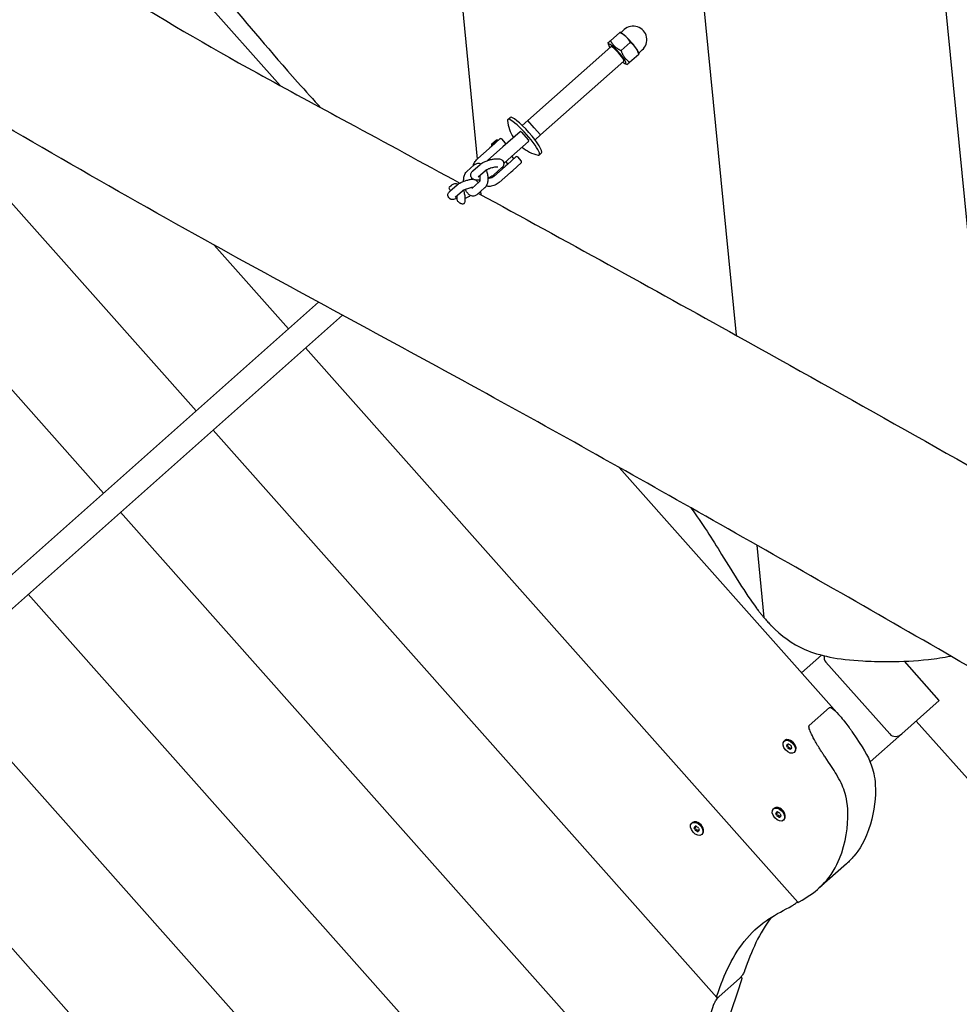
# Model space of a CAD drawing. Units: millimetres. Extents: x -6302 to 6504, y -6422 to 10894.
# Drawn here: x -3452 to -2865, y -3892 to -3278 of the extents above; entities that cross this region are included whole.
import ezdxf

# ---------------------------------------------------------------- set-up
doc = ezdxf.new("R2010")
doc.units = ezdxf.units.MM
doc.header["$LTSCALE"] = 100
doc.layers.add('SW_Toestellen', color=2, linetype='Continuous')

msp = doc.modelspace()

# ---------------------------------------------------------------- linework, layer by layer
at = {"layer": 'SW_Toestellen'}
for p, q in [((-3163.24, -1860.25), (-3004.71, -3474.5)), ((-3163.24, -1860.25), (-3004.71, -3474.5)), ((-3010.78, -1877.97), (-2845.19, -3564.01)), ((-3010.78, -1877.97), (-2845.19, -3564.01)), ((-3302.53, -1976.69), (-3166.23, -3364.57)), ((-3302.53, -1976.69), (-3166.23, -3364.57)), ((-3380.97, -3215.39), (-3289.18, -3318.75)), ((-3711.57, -3221.3), (-3399.32, -3572.9)), ((-3083.14, -3290.75), (-3077.38, -3285.64)), ((-3076.82, -3285.72), (-3077.28, -3285.55)), ((-3076.75, -3285.75), (-3074.56, -3283.8)), ((-3084.23, -3293.57), (-3084.59, -3292.04)), ((-3076.49, -3296.88), (-3070.73, -3291.77)), ((-3540.62, -3297.64), (-3341.64, -3521.68)), ((-3134.71, -3340.56), (-3082.84, -3294.5)), ((-3065.46, -3298.46), (-3063.27, -3296.51)), ((-3126.74, -3349.54), (-3074.87, -3303.47)), ((-3071.18, -3304.21), (-3065.43, -3299.1)), ((-3065.44, -3298.54), (-3065.33, -3299.01)), ((-3074.11, -3304.96), (-3072.63, -3305.5)), ((-3147.22, -3339.88), (-3145.76, -3338.58)), ((-3138.14, -3343.62), (-3134.71, -3340.56)), ((-3130.72, -3345.05), (-3134.71, -3340.56)), ((-3126.74, -3349.54), (-3130.72, -3345.05)), ((-3157.38, -3356.69), (-3152.16, -3352.05)), ((-3153.61, -3352.67), (-3157.35, -3355.99)), ((-3157.31, -3355.29), (-3154.32, -3352.63)), ((-3154.32, -3352.63), (-3153.61, -3352.67)), ((-3153.28, -3353.05), (-3153.61, -3352.67)), ((-3148.75, -3354.38), (-3150.75, -3352.14)), ((-3139.55, -3347.54), (-3150.21, -3357.01)), ((-3138.9, -3347.64), (-3134.25, -3352.87)), ((-3130.17, -3352.59), (-3126.74, -3349.54)), ((-3165.83, -3364.19), (-3158.83, -3357.98)), ((-3159.74, -3365.47), (-3150.21, -3357.01)), ((-3158.32, -3357.53), (-3158.83, -3357.98)), ((-3157.38, -3356.69), (-3158.32, -3357.53)), ((-3157.31, -3355.29), (-3157.35, -3355.99)), ((-3157.02, -3356.37), (-3157.35, -3355.99)), ((-3144.89, -3362.99), (-3134.24, -3353.53)), ((-3144.89, -3362.99), (-3149.68, -3367.24)), ((-3147.42, -3367.9), (-3142.2, -3363.27)), ((-3143.32, -3364.26), (-3144.65, -3362.77)), ((-3138.79, -3365.59), (-3140.79, -3363.35)), ((-3127.53, -3362.04), (-3126.07, -3360.75)), ((-3172.67, -3372.24), (-3168.08, -3368.17)), ((-3168.97, -3371.95), (-3164.39, -3367.88)), ((-3165.65, -3375.69), (-3161.07, -3371.61)), ((-3148.87, -3369.19), (-3155.86, -3375.41)), ((-3151, -3370.14), (-3155.59, -3374.21)), ((-3148.36, -3368.74), (-3148.87, -3369.19)), ((-3147.06, -3367.58), (-3148.38, -3366.09)), ((-3147.42, -3367.9), (-3148.36, -3368.74)), ((-3145.04, -3372.48), (-3144.1, -3371.64)), ((-3138.88, -3367.01), (-3144.1, -3371.64)), ((-3145.55, -3372.93), (-3152.54, -3379.14)), ((-3145.55, -3372.93), (-3145.04, -3372.48)), ((-3183.66, -3382), (-3182.39, -3380.87)), ((-3183.28, -3384.65), (-3178.7, -3380.58)), ((-3164.97, -3378.85), (-3169.52, -3382.89)), ((-3161.62, -3382.56), (-3166.2, -3386.63)), ((-3179.96, -3388.39), (-3175.38, -3384.32)), ((-3164.23, -3384.88), (-3164.05, -3386.71)), ((-3164.23, -3384.88), (-3164.05, -3386.71)), ((-3330.38, -3418.2), (-3283.97, -3470.46)), ((-3265.27, -3453.85), (-4106.61, -4201.05)), ((-3250.32, -3461.97), (-4095.98, -4213.02)), ((-3273.35, -3482.42), (-2966.24, -3828.21)), ((-3331.02, -3533.64), (-3016.71, -3887.54)), ((-3077.61, -3556.97), (-2940.29, -3711.59)), ((-3388.69, -3584.86), (-3062.12, -3952.57)), ((-2991.85, -3605.38), (-2987.42, -3650.51)), ((-2991.85, -3605.38), (-2987.42, -3650.51)), ((-3446.36, -3636.08), (-3130.26, -3992)), ((-2963.87, -3685.04), (-2951.46, -3674.01)), ((-2908.91, -3723.16), (-2948.76, -3678.3)), ((-2877.96, -3702.36), (-2899.75, -3677.82)), ((-3504.04, -3687.3), (-3184.53, -4047.06)), ((-2877.96, -3702.36), (-2901.34, -3723.12)), ((-2959.09, -3717.96), (-2946.48, -3706.77)), ((-2892.32, -3715.11), (-2758.93, -3865.31)), ((-2974.78, -3727.6), (-2974.35, -3727.22)), ((-2970.86, -3727.2), (-2971, -3727.14)), ((-2901.34, -3723.12), (-2921.1, -3740.67)), ((-2972.81, -3729.82), (-2972.42, -3729.48)), ((-2970.44, -3732.48), (-2970.06, -3732.14)), ((-2967.61, -3730.86), (-2967.56, -3731)), ((-3561.71, -3738.52), (-3267.83, -4069.42)), ((-2968.47, -3734.7), (-2968.04, -3734.32)), ((-2981.48, -3769.9), (-2981.05, -3769.52)), ((-2977.56, -3769.5), (-2977.7, -3769.44)), ((-2979.51, -3772.12), (-2979.12, -3771.78)), ((-2977.14, -3774.78), (-2976.76, -3774.44)), ((-2975.17, -3777), (-2974.74, -3776.62)), ((-2974.31, -3773.16), (-2974.26, -3773.3)), ((-3032.45, -3778.82), (-3032.02, -3778.44)), ((-3030.48, -3781.04), (-3030.09, -3780.7)), ((-3028.54, -3778.42), (-3028.67, -3778.36)), ((-3028.12, -3783.7), (-3027.73, -3783.36)), ((-3025.28, -3782.08), (-3025.24, -3782.22)), ((-3026.14, -3785.92), (-3025.71, -3785.54)), ((-2935.9, -3804.17), (-2953.08, -3819.43)), ((-3001.71, -3874.75), (-3001.28, -3875.23)), ((-3002.7, -3875.79), (-3015.3, -3886.98)), ((-3015.3, -3886.98), (-3002.7, -3875.79))]:
    msp.add_line(p, q, dxfattribs=at)
for centre, radius, start, end in [((-3068.91, -3290.16), 8.5, 311.60891, 131.60891), ((-3122.37, -3337.63), 25.2, 186.80618, 212.47571), ((-3151.49, -3352.8), 1, 41.60891, 131.60891), ((-3149.5, -3355.04), 1, 311.60891, 41.60891), ((-3122.37, -3337.63), 25.2, 230.74211, 256.41163), ((-3141.53, -3364.02), 1, 41.60891, 131.60891), ((-3139.54, -3366.26), 1, 311.60891, 41.60891)]:
    msp.add_arc(centre, radius, start, end, dxfattribs=at)
for centre, major_axis, ratio, start_param, end_param in [((-3071.49, -3292.45), (-5.98, 6.73), 0.173648, 5.235988, 5.972819), ((-3071.49, -3292.45), (5.98, -6.73), 0.173648, 1.047198, 2.094395), ((-3078.85, -3298.99), (5.31, -5.98), 0.173648, 5.560451, 10.147512), ((-3078.85, -3298.99), (3.98, -4.49), 0.173648, 0, 3.141593), ((-3071.49, -3292.45), (5.98, -6.73), 0.173648, 0.310366, 1.047198), ((-3137.37, -3350.96), (-9.84, 11.08), 0.173648, 2.896782, 6.527996), ((-3135.92, -3349.67), (-9.84, 11.08), 0.173648, 3.141593, 6.283185), ((-2944.5, -3674.52), (-4.25, -3.78), 0.879385, 5.47367, 6.283185), ((-2971.2, -3730.77), (-3.15, 3.55), 0.642788, 3.141593, 6.283185), ((-2971.05, -3730.64), (-2.99, 3.36), 0.642788, 4.137219, 5.287559), ((-2904.66, -3719.38), (-4.25, -3.78), 0.879385, 0, 1.570796), ((-2972.65, -3730.6), (-0.473, 0.532), 0.642788, 6.212512, 7.401056), ((-2979.09, -3731.11), (-5.45, 6.13), 0.642788, 4.118117, 4.259463), ((-2978.25, -3723.69), (5.45, -6.13), 0.642788, 6.212512, 6.353858), ((-2972.23, -3731.69), (0.473, -0.532), 0.642788, 4.118117, 5.306661), ((-2972.08, -3730.1), (-0.473, 0.532), 0.642788, 0.250667, 1.117871), ((-2978.52, -3730.6), (-5.45, 6.13), 0.642788, 4.118117, 4.259463), ((-2972.05, -3730.07), (-0.473, 0.532), 0.642788, 5.165315, 6.353858), ((-2972.47, -3738.57), (-5.45, 6.13), 0.642788, 5.165315, 5.306661), ((-2971.66, -3731.18), (-0.473, 0.532), 0.642788, 0.976525, 2.165068), ((-2970.78, -3723.73), (5.45, -6.13), 0.642788, 5.165315, 5.306661), ((-2971.89, -3738.06), (-5.45, 6.13), 0.642788, 5.165315, 5.306661), ((-2971.2, -3732.23), (0.473, -0.532), 0.642788, 5.165315, 6.353858), ((-2971.02, -3730.61), (-0.473, 0.532), 0.642788, 4.118117, 5.306661), ((-2970.63, -3731.73), (0.473, -0.532), 0.642788, 5.165315, 6.032518), ((-2965, -3738.61), (-5.45, 6.13), 0.642788, 6.212512, 6.353858), ((-2964.16, -3731.19), (5.45, -6.13), 0.642788, 4.118117, 4.259463), ((-2970.6, -3731.7), (0.473, -0.532), 0.642788, 6.212512, 7.401056), ((-2977.9, -3773.07), (-3.15, 3.55), 0.642788, 3.141593, 6.283185), ((-2977.75, -3772.94), (-2.99, 3.36), 0.642788, 4.137219, 5.287559), ((-2979.35, -3772.9), (-0.473, 0.532), 0.642788, 6.212512, 7.401056), ((-2985.79, -3773.41), (-5.45, 6.13), 0.642788, 4.118117, 4.259463), ((-2984.95, -3765.99), (5.45, -6.13), 0.642788, 6.212512, 6.353858), ((-2978.93, -3773.99), (0.473, -0.532), 0.642788, 4.118117, 5.306661), ((-2978.78, -3772.4), (-0.473, 0.532), 0.642788, 0.250667, 1.117871), ((-2985.22, -3772.9), (-5.45, 6.13), 0.642788, 4.118117, 4.259463), ((-2978.75, -3772.37), (-0.473, 0.532), 0.642788, 5.165315, 6.353858), ((-2979.17, -3780.87), (-5.45, 6.13), 0.642788, 5.165315, 5.306661), ((-2978.36, -3773.48), (-0.473, 0.532), 0.642788, 0.976525, 2.165068), ((-2977.48, -3766.03), (5.45, -6.13), 0.642788, 5.165315, 5.306661), ((-2978.59, -3780.36), (-5.45, 6.13), 0.642788, 5.165315, 5.306661), ((-2977.9, -3774.54), (0.473, -0.532), 0.642788, 5.165315, 6.353858), ((-2977.72, -3772.91), (-0.473, 0.532), 0.642788, 4.118117, 5.306661), ((-2977.33, -3774.03), (0.473, -0.532), 0.642788, 5.165315, 6.032518), ((-2971.7, -3780.91), (-5.45, 6.13), 0.642788, 6.212512, 6.353858), ((-2970.86, -3773.49), (5.45, -6.13), 0.642788, 4.118117, 4.259463), ((-2977.3, -3774), (0.473, -0.532), 0.642788, 6.212512, 7.401056), ((-3028.87, -3781.99), (-3.15, 3.55), 0.642788, 3.141593, 6.283185), ((-3030.32, -3781.83), (-0.473, 0.532), 0.642788, 6.212512, 7.401056), ((-3036.77, -3782.33), (-5.45, 6.13), 0.642788, 4.118117, 4.259463), ((-3035.93, -3774.91), (5.45, -6.13), 0.642788, 6.212512, 6.353858), ((-3029.9, -3782.91), (0.473, -0.532), 0.642788, 4.118117, 5.306661), ((-3029.75, -3781.32), (-0.473, 0.532), 0.642788, 0.250667, 1.117871), ((-3036.19, -3781.82), (-5.45, 6.13), 0.642788, 4.118117, 4.259463), ((-3029.72, -3781.29), (-0.473, 0.532), 0.642788, 5.165315, 6.353858), ((-3029.33, -3782.4), (-0.473, 0.532), 0.642788, 0.976525, 2.165068), ((-3028.46, -3774.95), (5.45, -6.13), 0.642788, 5.165315, 5.306661), ((-3029.57, -3789.28), (-5.45, 6.13), 0.642788, 5.165315, 5.306661), ((-3028.69, -3781.83), (-0.473, 0.532), 0.642788, 4.118117, 5.306661), ((-3028.73, -3781.86), (-2.99, 3.36), 0.642788, 4.137219, 5.287559), ((-3021.83, -3782.41), (5.45, -6.13), 0.642788, 4.118117, 4.259463), ((-3028.27, -3782.92), (0.473, -0.532), 0.642788, 6.212512, 7.401056), ((-3030.14, -3789.79), (-5.45, 6.13), 0.642788, 5.165315, 5.306661), ((-3028.88, -3783.46), (0.473, -0.532), 0.642788, 5.165315, 6.353858), ((-3028.3, -3782.95), (0.473, -0.532), 0.642788, 5.165315, 6.032518), ((-3022.67, -3789.84), (-5.45, 6.13), 0.642788, 6.212512, 6.353858)]:
    msp.add_ellipse(centre, major_axis=major_axis, ratio=ratio, start_param=start_param, end_param=end_param, dxfattribs=at)
for centre in [(-2971.62, -3731.15), (-2978.33, -3773.45), (-3029.3, -3782.37)]:
    msp.add_ellipse(centre, major_axis=(-3.15, 3.55), ratio=0.642788, dxfattribs=at)
for points, knots in [([(-3675.38, -3095), (-3663.57, -3101.11), (-3651.78, -3107.25), (-3590.06, -3139.82), (-3540.76, -3167.48), (-3459.86, -3216.81), (-3427.24, -3237.46), (-3364.57, -3276.15), (-3334.18, -3294.02), (-3284.73, -3321.24), (-3265.69, -3331.51), (-3223.5, -3354.35), (-3200.33, -3366.93), (-3177.19, -3379.54)], [19.322207, 19.322207, 19.322207, 19.322207, 23.317726, 23.317726, 40.304769, 40.304769, 52.035998, 52.035998, 62.524824, 62.524824, 69.007345, 69.007345, 76.916384, 76.916384, 76.916384, 76.916384]), ([(-2738.91, -3751.76), (-2782.19, -3726.19), (-2825.64, -3700.78), (-2919.04, -3646.76), (-2969.06, -3618.23), (-3067.67, -3562.51), (-3116.19, -3535.16), (-3221.99, -3477.15), (-3279.34, -3446.5), (-3400.18, -3379.51), (-3463.3, -3342.51), (-3584.81, -3271.98), (-3643.12, -3238.32), (-3741.85, -3180.64), (-3782.36, -3156.41), (-3823.13, -3132.52)], [15.892888, 15.892888, 15.892888, 15.892888, 31.006473, 31.006473, 48.27609, 48.27609, 65.022802, 65.022802, 84.557448, 84.557448, 106.525259, 106.525259, 126.789369, 126.789369, 140.997464, 140.997464, 140.997464, 140.997464]), ([(-3322.69, -3265.16), (-3309.21, -3280.41), (-3295.52, -3297.34), (-3273.15, -3322.39), (-3268.4, -3327.57), (-3263.72, -3332.58)], [0.085178, 0.085178, 0.085178, 0.085178, 6.177554, 6.177554, 7.982145, 7.982145, 7.982145, 7.982145]), ([(-3138.9, -3347.64), (-3138.94, -3347.59), (-3138.99, -3347.55), (-3139.1, -3347.49), (-3139.16, -3347.47), (-3139.28, -3347.45), (-3139.34, -3347.45), (-3139.46, -3347.48), (-3139.51, -3347.51), (-3139.55, -3347.54)], [0.16639732, 0.16639732, 0.16639732, 0.16639732, 0.18510457, 0.18510457, 0.20381182, 0.20381182, 0.22689005, 0.22689005, 0.24996828, 0.24996828, 0.24996828, 0.24996828]), ([(-3134.24, -3353.53), (-3134.2, -3353.49), (-3134.17, -3353.44), (-3134.12, -3353.33), (-3134.11, -3353.27), (-3134.12, -3353.15), (-3134.13, -3353.09), (-3134.18, -3352.97), (-3134.21, -3352.92), (-3134.25, -3352.87)], [0.24922368, 0.24922368, 0.24922368, 0.24922368, 0.27230191, 0.27230191, 0.29538014, 0.29538014, 0.31408739, 0.31408739, 0.33279464, 0.33279464, 0.33279464, 0.33279464]), ([(-3168.71, -3368.72), (-3168.44, -3367.81), (-3168.03, -3366.93), (-3167.04, -3365.42), (-3166.47, -3364.76), (-3165.83, -3364.19)], [5.7353101, 5.7353101, 5.7353101, 5.7353101, 6.0230688, 6.0230688, 6.2831853, 6.2831853, 6.2831853, 6.2831853]), ([(-3164.39, -3367.88), (-3163.76, -3367.32), (-3163.06, -3366.9), (-3161.58, -3366.17), (-3160.84, -3365.86), (-3159.36, -3365.33), (-3158.62, -3365.11), (-3157.16, -3364.74), (-3156.44, -3364.6), (-3155.01, -3364.39), (-3154.31, -3364.33), (-3153.22, -3364.35), (-3152.81, -3364.39), (-3152.02, -3364.55), (-3151.65, -3364.66), (-3151.05, -3365), (-3150.86, -3365.12), (-3150.41, -3365.52), (-3150.13, -3365.85), (-3149.79, -3366.58), (-3149.7, -3366.93), (-3149.65, -3367.61), (-3149.68, -3367.94), (-3149.84, -3368.57), (-3149.98, -3368.85), (-3150.33, -3369.46), (-3150.57, -3369.72), (-3150.87, -3370.02), (-3150.94, -3370.08), (-3151, -3370.14)], [3.141593, 3.141593, 3.141593, 3.141593, 3.613517, 3.613517, 4.004474, 4.004474, 4.360908, 4.360908, 4.715863, 4.715863, 5.093752, 5.093752, 5.334136, 5.334136, 5.532989, 5.532989, 5.616487, 5.616487, 5.740387, 5.740387, 5.834733, 5.834733, 5.930856, 5.930856, 6.050288, 6.050288, 6.234515, 6.234515, 6.283185, 6.283185, 6.283185, 6.283185]), ([(-3168.08, -3368.17), (-3167.66, -3367.79), (-3167.13, -3367.47), (-3166.07, -3367.17), (-3165.58, -3367.13), (-3164.68, -3367.22), (-3164.28, -3367.34), (-3163.92, -3367.5)], [6.2831853, 6.2831853, 6.2831853, 6.2831853, 6.5181622, 6.5181622, 6.6971635, 6.6971635, 6.8616083, 6.8616083, 6.8616083, 6.8616083]), ([(-3160.63, -3371.31), (-3160.44, -3371.74), (-3160.28, -3372.19), (-3159.91, -3373.47), (-3159.74, -3374.32), (-3159.56, -3376.02), (-3159.54, -3376.86), (-3159.67, -3378.52), (-3159.82, -3379.34), (-3160.35, -3380.9), (-3160.73, -3381.66), (-3161.44, -3382.4), (-3161.53, -3382.48), (-3161.62, -3382.56)], [7.646571, 7.646571, 7.646571, 7.646571, 7.85982, 7.85982, 8.232991, 8.232991, 8.600888, 8.600888, 8.982031, 8.982031, 9.375474, 9.375474, 9.424778, 9.424778, 9.424778, 9.424778]), ([(-3161.07, -3371.61), (-3161.04, -3371.59), (-3160.98, -3371.54), (-3160.79, -3371.41), (-3160.65, -3371.32), (-3160.25, -3371.09), (-3159.99, -3370.95), (-3159.35, -3370.66), (-3158.96, -3370.5), (-3158.12, -3370.2), (-3157.66, -3370.05), (-3156.73, -3369.79), (-3156.27, -3369.67), (-3155.39, -3369.5), (-3154.98, -3369.43), (-3154.3, -3369.36), (-3154.02, -3369.34), (-3153.63, -3369.34), (-3153.51, -3369.36), (-3153.43, -3369.37), (-3153.42, -3369.37), (-3153.42, -3369.37)], [3.141593, 3.141593, 3.141593, 3.141593, 3.286448, 3.286448, 3.473568, 3.473568, 3.705024, 3.705024, 3.969451, 3.969451, 4.251199, 4.251199, 4.537115, 4.537115, 4.814814, 4.814814, 5.067319, 5.067319, 5.271446, 5.271446, 5.344145, 5.344145, 5.344145, 5.344145]), ([(-3158.94, -3370.5), (-3158.98, -3370.53), (-3159.02, -3370.56), (-3159.18, -3370.68), (-3159.33, -3370.77), (-3159.72, -3371), (-3159.99, -3371.13), (-3160.38, -3371.31), (-3160.48, -3371.36), (-3160.59, -3371.4)], [6.3313657, 6.3313657, 6.3313657, 6.3313657, 6.4280409, 6.4280409, 6.6151608, 6.6151608, 6.8466168, 6.8466168, 6.9213737, 6.9213737, 6.9213737, 6.9213737]), ([(-3178.7, -3380.58), (-3178.07, -3380.03), (-3177.37, -3379.61), (-3175.89, -3378.87), (-3175.15, -3378.57), (-3173.66, -3378.04), (-3172.93, -3377.82), (-3171.47, -3377.45), (-3170.75, -3377.3), (-3169.67, -3377.15), (-3169.29, -3377.11), (-3168.92, -3377.08)], [3.141593, 3.141593, 3.141593, 3.141593, 3.613517, 3.613517, 4.004474, 4.004474, 4.360908, 4.360908, 4.715863, 4.715863, 4.914395, 4.914395, 4.914395, 4.914395]), ([(-3174.71, -3378.42), (-3174.72, -3377.98), (-3174.71, -3377.54), (-3174.61, -3376.27), (-3174.46, -3375.46), (-3173.94, -3373.9), (-3173.55, -3373.14), (-3172.84, -3372.39), (-3172.75, -3372.31), (-3172.67, -3372.24)], [5.267016, 5.267016, 5.267016, 5.267016, 5.459295, 5.459295, 5.840438, 5.840438, 6.233882, 6.233882, 6.283185, 6.283185, 6.283185, 6.283185]), ([(-3164.63, -3377.64), (-3165.22, -3377.72), (-3165.78, -3377.75), (-3166.75, -3377.73), (-3167.16, -3377.7), (-3167.95, -3377.53), (-3168.33, -3377.42), (-3168.92, -3377.09), (-3169.11, -3376.96), (-3169.57, -3376.56), (-3169.84, -3376.23), (-3170.18, -3375.51), (-3170.27, -3375.16), (-3170.33, -3374.47), (-3170.29, -3374.15), (-3170.13, -3373.52), (-3170, -3373.23), (-3169.64, -3372.63), (-3169.41, -3372.36), (-3169.1, -3372.06), (-3169.04, -3372), (-3168.97, -3371.95)], [7.926312, 7.926312, 7.926312, 7.926312, 8.235345, 8.235345, 8.475729, 8.475729, 8.674582, 8.674582, 8.758079, 8.758079, 8.88198, 8.88198, 8.976326, 8.976326, 9.072449, 9.072449, 9.191881, 9.191881, 9.376108, 9.376108, 9.424778, 9.424778, 9.424778, 9.424778]), ([(-3169.66, -3377.15), (-3169.63, -3376.99), (-3169.61, -3376.84), (-3169.57, -3376.65), (-3169.56, -3376.6), (-3169.55, -3376.56)], [5.5509971, 5.5509971, 5.5509971, 5.5509971, 5.6859525, 5.6859525, 5.7352225, 5.7352225, 5.7352225, 5.7352225]), ([(-3165.48, -3379.3), (-3165.94, -3378.91), (-3166.37, -3378.49), (-3166.84, -3377.92), (-3166.93, -3377.81), (-3167.02, -3377.7)], [4.5584743, 4.5584743, 4.5584743, 4.5584743, 4.739632, 4.739632, 4.7819709, 4.7819709, 4.7819709, 4.7819709]), ([(-3165.67, -3375.7), (-3165.67, -3375.7), (-3165.67, -3375.7), (-3165.66, -3375.69), (-3165.66, -3375.69), (-3165.65, -3375.69)], [9.35682243, 9.35682243, 9.35682243, 9.35682243, 9.39614143, 9.39614143, 9.42477796, 9.42477796, 9.42477796, 9.42477796]), ([(-3164.75, -3374.88), (-3164.67, -3375.28), (-3164.62, -3375.68), (-3164.56, -3376.47), (-3164.56, -3376.85), (-3164.61, -3377.54), (-3164.65, -3377.84), (-3164.75, -3378.32), (-3164.81, -3378.51), (-3164.91, -3378.75), (-3164.95, -3378.82), (-3164.98, -3378.86), (-3164.98, -3378.86), (-3164.98, -3378.86)], [1.767243, 1.767243, 1.767243, 1.767243, 2.030624, 2.030624, 2.294288, 2.294288, 2.54436, 2.54436, 2.768883, 2.768883, 2.962901, 2.962901, 3.022428, 3.022428, 3.022428, 3.022428]), ([(-3155.59, -3374.21), (-3156.21, -3374.77), (-3156.92, -3375.18), (-3158.3, -3375.87), (-3158.92, -3376.14), (-3159.57, -3376.38)], [6.2831853, 6.2831853, 6.2831853, 6.2831853, 6.7551093, 6.7551093, 7.0888852, 7.0888852, 7.0888852, 7.0888852]), ([(-3155.86, -3375.41), (-3156.26, -3375.76), (-3156.71, -3376.04), (-3157.69, -3376.45), (-3158.21, -3376.57), (-3159.02, -3376.63), (-3159.29, -3376.62), (-3159.57, -3376.59)], [3.1415927, 3.1415927, 3.1415927, 3.1415927, 3.4679066, 3.4679066, 3.7927929, 3.7927929, 3.9613185, 3.9613185, 3.9613185, 3.9613185]), ([(-3183.66, -3382), (-3183.72, -3382.05), (-3183.76, -3382.11), (-3183.88, -3382.35), (-3183.89, -3382.57), (-3183.74, -3383.06), (-3183.61, -3383.31), (-3183.25, -3383.79), (-3183.04, -3384.01), (-3182.79, -3384.22)], [0.3915251, 0.3915251, 0.3915251, 0.3915251, 0.4454297, 0.4454297, 0.593057, 0.593057, 0.7219155, 0.7219155, 0.8283018, 0.8283018, 0.8283018, 0.8283018]), ([(-3182.39, -3380.87), (-3181.97, -3380.5), (-3181.44, -3380.18), (-3180.38, -3379.88), (-3179.89, -3379.84), (-3178.99, -3379.93), (-3178.59, -3380.05), (-3178.23, -3380.2)], [6.2831853, 6.2831853, 6.2831853, 6.2831853, 6.5181622, 6.5181622, 6.6971635, 6.6971635, 6.8616083, 6.8616083, 6.8616083, 6.8616083]), ([(-3175.38, -3384.32), (-3175.35, -3384.3), (-3175.29, -3384.25), (-3175.1, -3384.12), (-3174.96, -3384.02), (-3174.56, -3383.8), (-3174.29, -3383.66), (-3173.65, -3383.37), (-3173.27, -3383.21), (-3172.43, -3382.91), (-3171.97, -3382.76), (-3171.04, -3382.49), (-3170.57, -3382.38), (-3169.7, -3382.2), (-3169.29, -3382.14), (-3168.82, -3382.09), (-3168.7, -3382.08), (-3168.6, -3382.07)], [3.141593, 3.141593, 3.141593, 3.141593, 3.286448, 3.286448, 3.473568, 3.473568, 3.705024, 3.705024, 3.969451, 3.969451, 4.251199, 4.251199, 4.537115, 4.537115, 4.814814, 4.814814, 4.907859, 4.907859, 4.907859, 4.907859]), ([(-3174.93, -3384.01), (-3174.75, -3384.45), (-3174.59, -3384.9), (-3174.22, -3386.18), (-3174.05, -3387.03), (-3173.87, -3388.72), (-3173.85, -3389.57), (-3173.95, -3390.87), (-3174.02, -3391.34), (-3174.11, -3391.8)], [7.646571, 7.646571, 7.646571, 7.646571, 7.85982, 7.85982, 8.232991, 8.232991, 8.600888, 8.600888, 8.818105, 8.818105, 8.818105, 8.818105]), ([(-3173.66, -3383.49), (-3173.71, -3383.52), (-3173.76, -3383.55), (-3174.03, -3383.7), (-3174.3, -3383.84), (-3174.69, -3384.02), (-3174.79, -3384.06), (-3174.89, -3384.11)], [0.2744756, 0.2744756, 0.2744756, 0.2744756, 0.3319755, 0.3319755, 0.5634315, 0.5634315, 0.6381884, 0.6381884, 0.6381884, 0.6381884]), ([(-3166.2, -3386.63), (-3166.62, -3387), (-3167.15, -3387.32), (-3168.21, -3387.62), (-3168.7, -3387.66), (-3169.65, -3387.57), (-3170.11, -3387.42), (-3171.01, -3386.99), (-3171.44, -3386.67), (-3172.35, -3385.8), (-3172.78, -3385.2), (-3173.35, -3384.19), (-3173.53, -3383.8), (-3173.7, -3383.39)], [3.141593, 3.141593, 3.141593, 3.141593, 3.37657, 3.37657, 3.555571, 3.555571, 3.741181, 3.741181, 3.978546, 3.978546, 4.323152, 4.323152, 4.520449, 4.520449, 4.520449, 4.520449]), ([(-3152.54, -3379.14), (-3153.33, -3379.84), (-3154.23, -3380.41), (-3156.17, -3381.24), (-3157.2, -3381.5), (-3159.07, -3381.65), (-3159.9, -3381.62), (-3160.72, -3381.48)], [3.1415927, 3.1415927, 3.1415927, 3.1415927, 3.4594329, 3.4594329, 3.7777126, 3.7777126, 4.0266072, 4.0266072, 4.0266072, 4.0266072]), ([(-3184.61, -3387.49), (-3184.63, -3387.16), (-3184.6, -3386.84), (-3184.44, -3386.22), (-3184.31, -3385.94), (-3183.95, -3385.34), (-3183.71, -3385.07), (-3183.41, -3384.77), (-3183.35, -3384.71), (-3183.28, -3384.65)], [8.9800731, 8.9800731, 8.9800731, 8.9800731, 9.0724486, 9.0724486, 9.191881, 9.191881, 9.3761076, 9.3761076, 9.424778, 9.424778, 9.424778, 9.424778]), ([(-3184.61, -3387.49), (-3184.61, -3387.57), (-3184.59, -3387.65), (-3184.53, -3387.92), (-3184.44, -3388.11), (-3184.18, -3388.49), (-3184.02, -3388.67), (-3183.75, -3388.9), (-3183.69, -3388.95), (-3183.57, -3389.03), (-3183.53, -3389.06), (-3183.44, -3389.12), (-3183.41, -3389.14), (-3183.33, -3389.19), (-3183.28, -3389.21), (-3183.17, -3389.28), (-3183.09, -3389.31), (-3182.77, -3389.46), (-3182.51, -3389.54), (-3182.02, -3389.64), (-3181.8, -3389.65), (-3181.29, -3389.64), (-3181.02, -3389.59), (-3180.35, -3389.41), (-3179.99, -3389.24), (-3179.6, -3389.1)], [2.5661441, 2.5661441, 2.5661441, 2.5661441, 2.6222184, 2.6222184, 2.7386682, 2.7386682, 2.8501083, 2.8501083, 2.8835083, 2.8835083, 2.9046103, 2.9046103, 2.9209521, 2.9209521, 2.9387179, 2.9387179, 2.9671603, 2.9671603, 3.0608058, 3.0608058, 3.1446067, 3.1446067, 3.2626449, 3.2626449, 3.4584586, 3.4584586, 3.4584586, 3.4584586]), ([(-3179.98, -3388.41), (-3179.98, -3388.41), (-3179.98, -3388.41), (-3179.97, -3388.4), (-3179.97, -3388.4), (-3179.96, -3388.39)], [3.07363712, 3.07363712, 3.07363712, 3.07363712, 3.11295612, 3.11295612, 3.14159265, 3.14159265, 3.14159265, 3.14159265]), ([(-3179.06, -3387.59), (-3178.98, -3387.98), (-3178.93, -3388.39), (-3178.88, -3389.12), (-3178.87, -3389.44), (-3178.89, -3389.75)], [1.7672428, 1.7672428, 1.7672428, 1.7672428, 2.0306236, 2.0306236, 2.2545919, 2.2545919, 2.2545919, 2.2545919]), ([(-3178.89, -3389.75), (-3178.89, -3389.77), (-3178.89, -3389.79), (-3178.88, -3390.01), (-3178.81, -3390.23), (-3178.56, -3390.68), (-3178.39, -3390.91), (-3178.04, -3391.26), (-3177.89, -3391.4), (-3177.65, -3391.58), (-3177.57, -3391.63), (-3177.45, -3391.72), (-3177.4, -3391.75), (-3177.29, -3391.82), (-3177.23, -3391.85), (-3177.1, -3391.92), (-3177.02, -3391.97), (-3176.76, -3392.09), (-3176.58, -3392.17), (-3176.17, -3392.31), (-3175.94, -3392.37), (-3175.46, -3392.44), (-3175.22, -3392.45), (-3174.77, -3392.4), (-3174.56, -3392.33), (-3174.41, -3392.22)], [0.9254874, 0.9254874, 0.9254874, 0.9254874, 0.9360054, 0.9360054, 1.0400863, 1.0400863, 1.1409387, 1.1409387, 1.2048404, 1.2048404, 1.2333884, 1.2333884, 1.251485, 1.251485, 1.2712334, 1.2712334, 1.2979765, 1.2979765, 1.356197, 1.356197, 1.4329808, 1.4329808, 1.518901, 1.518901, 1.6177895, 1.6177895, 1.6177895, 1.6177895]), ([(-3170.37, -3387.3), (-3170.87, -3387.67), (-3171.42, -3387.99), (-3172.61, -3388.58), (-3173.23, -3388.84), (-3173.88, -3389.09)], [6.3982122, 6.3982122, 6.3982122, 6.3982122, 6.7551093, 6.7551093, 7.0888852, 7.0888852, 7.0888852, 7.0888852]), ([(-3165.44, -3385.95), (-3111.44, -3415.42), (-3057.57, -3445.1), (-2934.25, -3513.68), (-2864.89, -3552.74), (-2712.57, -3639.39), (-2629.44, -3689.73), (-2546.64, -3732.95)], [78.255213, 78.255213, 78.255213, 78.255213, 96.71376, 96.71376, 120.626508, 120.626508, 149.398162, 149.398162, 149.398162, 149.398162]), ([(-3174.41, -3392.22), (-3174.26, -3392.12), (-3174.16, -3391.98), (-3174.12, -3391.81), (-3174.11, -3391.8), (-3174.11, -3391.8)], [0, 0, 0, 0, 0.0970975, 0.0970975, 0.1015668, 0.1015668, 0.1015668, 0.1015668]), ([(-3032.94, -3582.13), (-3025.78, -3592.03), (-3019.7, -3601.6), (-3006.02, -3623.68), (-2999.22, -3635.1), (-2992.01, -3644.72)], [18.048054, 18.048054, 18.048054, 18.048054, 21.679489, 21.679489, 26.457151, 26.457151, 26.457151, 26.457151]), ([(-2992.01, -3644.72), (-2992.01, -3644.73), (-2992.01, -3644.73), (-2991.92, -3644.84), (-2991.84, -3644.95), (-2991.64, -3645.22), (-2991.52, -3645.37), (-2991.12, -3645.9), (-2990.83, -3646.27), (-2990.19, -3647.11), (-2989.82, -3647.57), (-2988.92, -3648.7), (-2988.46, -3649.26), (-2987.88, -3649.97), (-2987.7, -3650.18), (-2987.49, -3650.43), (-2987.44, -3650.49), (-2987.42, -3650.51), (-2987.42, -3650.51), (-2987.42, -3650.51)], [4.0522328, 4.0522328, 4.0522328, 4.0522328, 4.0530172, 4.0530172, 4.085004, 4.085004, 4.130488, 4.130488, 4.2394835, 4.2394835, 4.379632, 4.379632, 4.5964075, 4.5964075, 4.7463774, 4.7463774, 4.8630966, 4.8630966, 4.8779769, 4.8779769, 4.8779769, 4.8779769]), ([(-2987.42, -3650.51), (-2987.42, -3650.51), (-2987.42, -3650.51), (-2987.42, -3650.51), (-2987.38, -3650.56), (-2987.22, -3650.75), (-2987.08, -3650.92), (-2986.65, -3651.41), (-2986.31, -3651.82), (-2985.32, -3652.94), (-2984.62, -3653.72), (-2983.68, -3654.71), (-2983.5, -3654.9), (-2983.24, -3655.18), (-2983.15, -3655.27), (-2983.02, -3655.41), (-2982.98, -3655.45), (-2982.93, -3655.5), (-2982.92, -3655.51), (-2982.91, -3655.52)], [1.3054123, 1.3054123, 1.3054123, 1.3054123, 1.3059051, 1.3059051, 1.4234129, 1.4234129, 1.5709338, 1.5709338, 1.8007122, 1.8007122, 2.121772, 2.121772, 2.1961209, 2.1961209, 2.234064, 2.234064, 2.2500144, 2.2500144, 2.2542, 2.2542, 2.2542, 2.2542]), ([(-2982.91, -3655.52), (-2976.54, -3662.09), (-2969.8, -3666.97), (-2952.61, -3674.48), (-2941.47, -3676.73), (-2925.63, -3677.62)], [0.081083, 0.081083, 0.081083, 0.081083, 2.844911, 2.844911, 6.067688, 6.067688, 6.067688, 6.067688]), ([(-2925.63, -3677.62), (-2917.99, -3678.04), (-2901.39, -3678.58), (-2880, -3676.17), (-2875.42, -3675.46), (-2870.93, -3674.58)], [0, 0, 0, 0, 2.294034, 2.294034, 2.946164, 2.946164, 2.946164, 2.946164]), ([(-2946.48, -3706.77), (-2946.45, -3706.73), (-2946.4, -3706.7), (-2946.27, -3706.66), (-2946.18, -3706.65), (-2945.94, -3706.66), (-2945.78, -3706.71), (-2945.25, -3706.94), (-2944.83, -3707.22), (-2942.9, -3708.68), (-2940.93, -3710.86), (-2938.06, -3714.14), (-2936.08, -3716.66), (-2933.88, -3719.68), (-2933.46, -3720.26), (-2932.84, -3721.14), (-2932.63, -3721.44), (-2932.3, -3721.91), (-2932.18, -3722.08), (-2932.07, -3722.26)], [1.598764, 1.598764, 1.598764, 1.598764, 1.637427, 1.637427, 1.698583, 1.698583, 1.79979, 1.79979, 2.043052, 2.043052, 3.127886, 3.127886, 5.27135, 5.27135, 5.766491, 5.766491, 6.013369, 6.013369, 6.15034, 6.15034, 6.15034, 6.15034]), ([(-2949.25, -3737.52), (-2949.38, -3737.33), (-2949.51, -3737.13), (-2949.85, -3736.63), (-2950.07, -3736.31), (-2950.71, -3735.35), (-2951.14, -3734.7), (-2952.82, -3732.09), (-2954.08, -3730.04), (-2955.23, -3728.02), (-2957.16, -3724.63), (-2958.53, -3721.76), (-2959.17, -3719.56), (-2959.27, -3719.12), (-2959.3, -3718.57), (-2959.29, -3718.39), (-2959.22, -3718.15), (-2959.19, -3718.07), (-2959.11, -3717.98), (-2959.1, -3717.97), (-2959.09, -3717.96)], [11.260907, 11.260907, 11.260907, 11.260907, 11.336214, 11.336214, 11.455496, 11.455496, 11.694194, 11.694194, 12.391074, 12.391074, 12.391074, 13.566276, 13.566276, 13.806857, 13.806857, 13.911302, 13.911302, 13.974795, 13.974795, 13.989838, 13.989838, 13.989838, 13.989838]), ([(-2932.07, -3722.26), (-2925.87, -3731.33), (-2922.47, -3736.79), (-2919.22, -3745.69), (-2918.25, -3749.63), (-2917.49, -3762.37), (-2918.48, -3771.23), (-2923.86, -3789.6), (-2928.22, -3795.85), (-2932.74, -3801.18), (-2934.29, -3802.74), (-2935.9, -3804.17)], [0.267228, 0.267228, 0.267228, 0.267228, 3.813553, 3.813553, 5.865806, 5.865806, 8.823623, 8.823623, 12.537793, 12.537793, 14.330487, 14.330487, 14.330487, 14.330487]), ([(-2965.3, -3827.86), (-2956.32, -3822.79), (-2947.81, -3816.68), (-2937.2, -3795.05), (-2935.28, -3784.19), (-2934.82, -3767.6), (-2936.07, -3762.31), (-2938.3, -3755.44), (-2939.96, -3752.08), (-2943.96, -3745.37), (-2946.19, -3742), (-2949.25, -3737.52)], [0.050471, 0.050471, 0.050471, 0.050471, 4.797467, 4.797467, 8.525196, 8.525196, 11.994488, 11.994488, 15.784148, 15.784148, 18.789006, 18.789006, 18.789006, 18.789006]), ([(-3016.63, -3886.22), (-3012.12, -3873.3), (-3006.8, -3860.87), (-2989.22, -3840.35), (-2979.47, -3835.48), (-2969.93, -3830.39)], [0.053119, 0.053119, 0.053119, 0.053119, 5.981525, 5.981525, 12.059684, 12.059684, 12.059684, 12.059684]), ([(-2969.93, -3830.39), (-2969.93, -3830.39), (-2969.92, -3830.38), (-2969.91, -3830.38), (-2969.91, -3830.37), (-2969.88, -3830.36), (-2969.87, -3830.35), (-2969.63, -3830.22), (-2969.38, -3830.08), (-2968.84, -3829.74), (-2968.56, -3829.56), (-2967.92, -3829.12), (-2967.56, -3828.88), (-2966.94, -3828.42), (-2966.67, -3828.21), (-2966.42, -3828.01)], [0.488011, 0.488011, 0.488011, 0.488011, 0.4902681, 0.4902681, 0.4937963, 0.4937963, 0.5018476, 0.5018476, 0.6134239, 0.6134239, 0.7255503, 0.7255503, 0.854648, 0.854648, 0.9572724, 0.9572724, 0.9572724, 0.9572724]), ([(-2966.24, -3828.21), (-2966.22, -3828.23), (-2966.17, -3828.24), (-2965.97, -3828.2), (-2965.79, -3828.12), (-2965.49, -3827.97), (-2965.43, -3827.93), (-2965.35, -3827.89), (-2965.34, -3827.88), (-2965.32, -3827.87), (-2965.32, -3827.87), (-2965.31, -3827.86), (-2965.3, -3827.86), (-2965.3, -3827.86)], [1.2051413, 1.2051413, 1.2051413, 1.2051413, 1.2964923, 1.2964923, 1.4395992, 1.4395992, 1.4758512, 1.4758512, 1.4822488, 1.4822488, 1.4855068, 1.4855068, 1.4872929, 1.4872929, 1.4872929, 1.4872929]), ([(-2999.45, -3870.96), (-2999.45, -3870.97), (-2999.45, -3870.97), (-2999.45, -3870.98), (-2999.46, -3870.99), (-2999.47, -3871.01), (-2999.47, -3871.03), (-2999.62, -3871.44), (-2999.83, -3871.9), (-3000.29, -3872.73), (-3000.51, -3873.09), (-3000.92, -3873.72), (-3001.12, -3873.99), (-3001.48, -3874.47), (-3001.65, -3874.68), (-3001.82, -3874.88), (-3002.12, -3875.23), (-3002.41, -3875.53), (-3002.69, -3875.78), (-3002.69, -3875.78), (-3002.7, -3875.79)], [2.0932329, 2.0932329, 2.0932329, 2.0932329, 2.0953182, 2.0953182, 2.0985922, 2.0985922, 2.1060328, 2.1060328, 2.2839668, 2.2839668, 2.4139105, 2.4139105, 2.5125886, 2.5125886, 2.5966769, 2.5966769, 2.5966769, 2.7399701, 2.7399701, 2.7426697, 2.7426697, 2.7426697, 2.7426697]), ([(-3002.7, -3875.79), (-3002.64, -3875.74), (-3002.59, -3875.69), (-3002.26, -3875.42), (-3002.01, -3875.26), (-3001.59, -3875.1), (-3001.43, -3875.11), (-3001.24, -3875.26), (-3001.19, -3875.38), (-3001.15, -3875.75), (-3001.2, -3876.06), (-3001.32, -3876.46), (-3001.33, -3876.48), (-3001.34, -3876.52), (-3001.34, -3876.53), (-3001.35, -3876.54), (-3001.35, -3876.55), (-3001.35, -3876.56), (-3001.35, -3876.56), (-3001.35, -3876.56)], [0.8835854, 0.8835854, 0.8835854, 0.8835854, 0.9121387, 0.9121387, 1.0639091, 1.0639091, 1.2213015, 1.2213015, 1.3408709, 1.3408709, 1.5145297, 1.5145297, 1.5273252, 1.5273252, 1.5315779, 1.5315779, 1.5339534, 1.5339534, 1.5348436, 1.5348436, 1.5348436, 1.5348436]), ([(-3001.35, -3876.56), (-3005.91, -3890.25), (-3009.74, -3903.35), (-3019.4, -3918.93), (-3022.77, -3923.04), (-3026.8, -3926.62)], [0.05335, 0.05335, 0.05335, 0.05335, 6.280876, 6.280876, 8.999203, 8.999203, 8.999203, 8.999203]), ([(-3018.54, -3891.82), (-3018.53, -3891.82), (-3018.53, -3891.82), (-3018.53, -3891.81), (-3018.53, -3891.81), (-3018.52, -3891.79), (-3018.52, -3891.78), (-3018.51, -3891.74), (-3018.5, -3891.71), (-3018.42, -3891.51), (-3018.35, -3891.32), (-3018.14, -3890.85), (-3017.99, -3890.55), (-3017.62, -3889.89), (-3017.39, -3889.52), (-3016.88, -3888.77), (-3016.6, -3888.4), (-3016.03, -3887.7), (-3015.73, -3887.38), (-3015.4, -3887.07), (-3015.35, -3887.02), (-3015.3, -3886.98)], [3.1061024, 3.1061024, 3.1061024, 3.1061024, 3.1066673, 3.1066673, 3.1092859, 3.1092859, 3.1134556, 3.1134556, 3.1269392, 3.1269392, 3.2032233, 3.2032233, 3.3153353, 3.3153353, 3.4473138, 3.4473138, 3.5867002, 3.5867002, 3.729226, 3.729226, 3.7559551, 3.7559551, 3.7559551, 3.7559551]), ([(-3015.3, -3886.98), (-3015.59, -3887.23), (-3015.85, -3887.42), (-3016.3, -3887.64), (-3016.48, -3887.67), (-3016.73, -3887.56), (-3016.8, -3887.44), (-3016.84, -3887.06), (-3016.8, -3886.77), (-3016.68, -3886.37), (-3016.67, -3886.33), (-3016.65, -3886.27), (-3016.64, -3886.26), (-3016.64, -3886.25), (-3016.64, -3886.24), (-3016.63, -3886.23), (-3016.63, -3886.23), (-3016.63, -3886.22)], [3.017958, 3.017958, 3.017958, 3.017958, 3.1689523, 3.1689523, 3.3255999, 3.3255999, 3.4682932, 3.4682932, 3.6378749, 3.6378749, 3.6592904, 3.6592904, 3.6639257, 3.6639257, 3.6669076, 3.6669076, 3.6684741, 3.6684741, 3.6684741, 3.6684741]), ([(-3061.04, -3952.38), (-3049.11, -3947.28), (-3040.65, -3940.49), (-3027.06, -3919.09), (-3023.18, -3905.76), (-3018.54, -3891.82)], [0.051225, 0.051225, 0.051225, 0.051225, 5.939475, 5.939475, 12.122034, 12.122034, 12.122034, 12.122034])]:
    msp.add_open_spline(points, degree=3, knots=knots, dxfattribs=at)
for points, weights in [([(-3077.38, -3285.64), (-3077.28, -3285.55), (-3077.28, -3285.55)], [1, 1.01613966197, 1.01855308377]), ([(-3073.46, -3288.18), (-3075.01, -3286.76), (-3077.38, -3285.64)], [1, 1.0379548493, 1]), ([(-3084.59, -3292.04), (-3084.59, -3292.04), (-3083.14, -3290.75)], [1.05098347084, 1.12251085986, 1]), ([(-3083.14, -3290.75), (-3080.92, -3294.8), (-3076.49, -3296.88)], [1, 1.15470053838, 1]), ([(-3070.73, -3291.77), (-3071.92, -3289.6), (-3073.46, -3288.18)], [1, 1.0379548493, 1]), ([(-3067.49, -3294.91), (-3068.72, -3293.21), (-3070.73, -3291.77)], [1, 1.0379548493, 1]), ([(-3076.49, -3296.88), (-3074.94, -3301.53), (-3071.18, -3304.21)], [1, 1.15470053838, 1]), ([(-3065.43, -3299.1), (-3066.26, -3296.61), (-3067.49, -3294.91)], [1, 1.0379548493, 1]), ([(-3071.18, -3304.21), (-3072.63, -3305.5), (-3072.63, -3305.5)], [1, 1.12251085986, 1.05098347084]), ([(-3065.33, -3299.01), (-3065.33, -3299.01), (-3065.43, -3299.1)], [1.01855308377, 1.01613966197, 1])]:
    msp.add_rational_spline(points, weights, degree=2, dxfattribs=at)
for points in [[(-3168.73, -3382.19), (-3168.75, -3382.16), (-3168.77, -3382.12), (-3168.79, -3382.09)], [(-3179.6, -3389.1), (-3179.37, -3389.02), (-3179.14, -3388.96), (-3178.89, -3388.93)], [(-2982.6, -3837.5), (-2990.31, -3847.24), (-2995.23, -3858.88), (-2999.45, -3870.96)]]:
    msp.add_open_spline(points, degree=3, dxfattribs=at)

doc.saveas('drawing.dxf')
